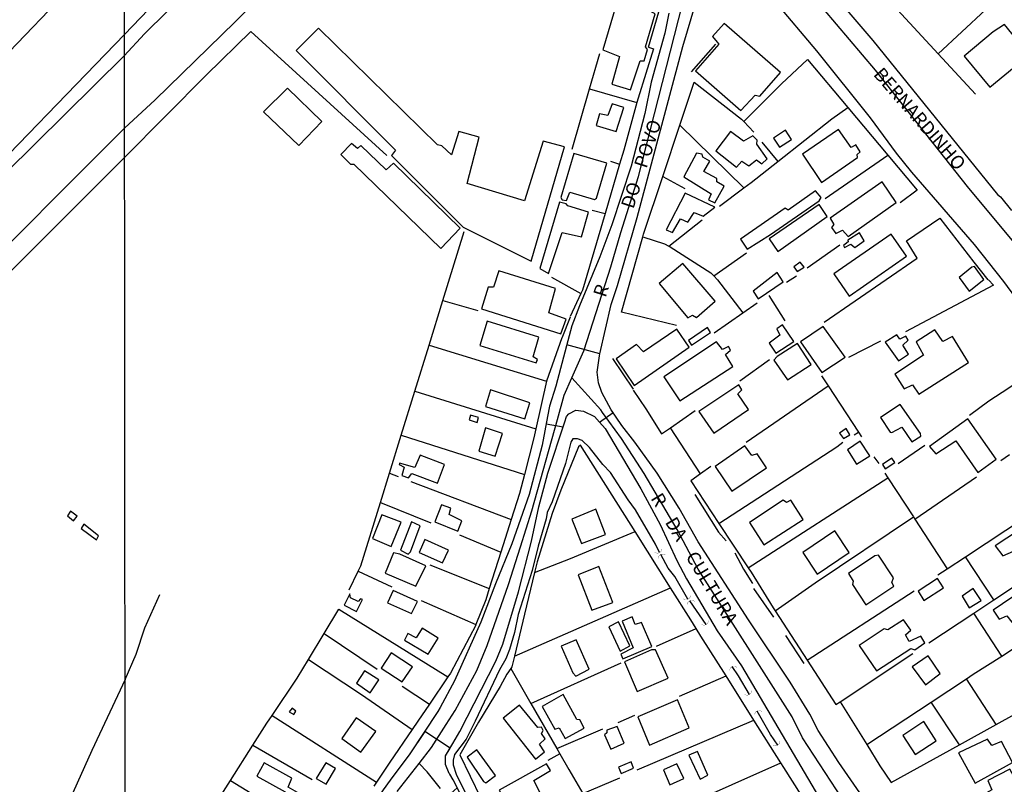
# Model space of a CAD drawing. Units: millimetres. Extents: x 187935 to 190351, y 1679832 to 1682605.
# Drawn here: x 188882 to 189066, y 1681799 to 1681942 of the extents above; entities that cross this region are included whole.
import ezdxf
from ezdxf.enums import TextEntityAlignment as Align

# ---------------------------------------------------------------- set-up
doc = ezdxf.new("R2010")
doc.units = ezdxf.units.MM
doc.header["$MEASUREMENT"] = 0
for name, color, linetype in [('V-BUEIRO', 50, 'Continuous'), ('V-CANTEIRO', 190, 'Continuous'), ('V-CRUZAMENTO', 1, 'Continuous'), ('V-EDIFICACAO', 31, 'Continuous'), ('V-EIXO_DE_LOGRADOURO', 3, 'Continuous'), ('V-LOTE', 1, 'Continuous'), ('V-NOME_DOS_LOGRADOUROS', 7, 'Continuous'), ('V-QUADRA', 50, 'Continuous'), ('V-TESTADA', 5, 'Continuous'), ('V-VALETA', 173, 'Continuous'), ('X-LIMITE_1000', 7, 'Continuous')]:
    doc.layers.add(name, color=color, linetype=linetype)

# ---------------------------------------------------------------- blocks, each defined once
blk = doc.blocks.new('305')
at = {"color": 0, "linetype": 'ByBlock', "lineweight": -2, "const_width": 0.05}
blk.add_lwpolyline([(0.73, 0.39, 0.60863), (-0.73, 0.38)], format="xyb", dxfattribs=at)

msp = doc.modelspace()

# ---------------------------------------------------------------- linework, layer by layer
at = {"layer": 'V-CANTEIRO'}
for points in [[(188910.53, 1681948.66), (188901.49, 1681939.18), (188870.91, 1681907.57), (188808.72, 1681845.96), (188806.45, 1681843.54), (188804.76, 1681840.98), (188806.73, 1681841.78), (188810.85, 1681846.18), (188812.19, 1681847.32), (188851.56, 1681885.96), (188901.47, 1681935.21), (188905.27, 1681939.29), (188921.99, 1681955.89)], [(188748, 1681803.62), (188786.85, 1681842.81), (188793.85, 1681850.17), (188797.99, 1681854.27), (188829.73, 1681885.71), (188848.49, 1681904.98), (188859.22, 1681915.15), (188868.37, 1681924.5), (188878.49, 1681934.39), (188891.84, 1681948.43)]]:
    msp.add_lwpolyline(points, dxfattribs=at)
at = {"layer": 'V-CRUZAMENTO'}
for points in [[(188989.79, 1681876.15), (188990.2, 1681879.2), (188990.29, 1681879.59), (188984.1, 1681881.26), (188984.06, 1681881.1), (188982.03, 1681873.56), (188980.86, 1681869.78), (188980.51, 1681867.88), (188980.26, 1681866.52), (188983.42, 1681865.94), (188983.72, 1681866.87), (188984.05, 1681867.86), (188984.46, 1681868.38), (188985.81, 1681869.05), (188987.23, 1681868.87), (188989.26, 1681867.87), (188990.18, 1681866.85), (188992.76, 1681868.6), (188992.39, 1681869.15), (188991.5, 1681870.76), (188990.62, 1681872.37), (188990.03, 1681874.17)], [(188961.47, 1681802.93), (188961.47, 1681804.52), (188962.3, 1681805.96), (188957.57, 1681809.09), (188954.8, 1681804.91), (188951.12, 1681799.99), (188949.79, 1681798.21), (188949.06, 1681797.07), (188952.9, 1681794.62), (188953.59, 1681795.49), (188953.84, 1681795.67), (188954.14, 1681795.88), (188955.54, 1681796.46), (188957.6, 1681796.48), (188958.74, 1681795.79), (188959.38, 1681795.41), (188959.71, 1681795.04), (188963.64, 1681798.56), (188962.9, 1681800.04), (188962.25, 1681801.08), (188962.16, 1681801.22)]]:
    msp.add_lwpolyline(points, close=True, dxfattribs=at)
at = {"layer": 'V-EDIFICACAO'}
for points in [[(189000.13, 1681943.28), (188999.65, 1681943.53), (189001.73, 1681950.7), (188995.61, 1681952.55), (188990.86, 1681936.31), (188993.95, 1681935.09), (188992.53, 1681929.9), (188996, 1681928.85), (188997.77, 1681934.28), (188998.55, 1681934.26), (188999.19, 1681936.38), (188998.79, 1681936.92), (189000.62, 1681943.03)], [(188960.78, 1681918.4), (188959.98, 1681918.62), (188937.72, 1681940.35), (188933.57, 1681936.24), (188952.12, 1681917.58), (188951.34, 1681916.63), (188964.75, 1681903.21), (188977.43, 1681896.91), (188983.7, 1681918.2), (188979.66, 1681919.31), (188976.23, 1681908.13), (188965.48, 1681911.41), (188967.73, 1681920.01), (188963.97, 1681921.09), (188962.56, 1681916.74), (188960.78, 1681918.4)], [(189012.18, 1681937.76), (189012.51, 1681937.37), (189008.16, 1681932.39), (189016.63, 1681925.01), (189019.3, 1681927.87), (189020.17, 1681927.71), (189024.01, 1681932.13), (189013.47, 1681941.27), (189011.28, 1681938.82)], [(189063.75, 1681939.68), (189058.31, 1681935.13), (189063.09, 1681929.39), (189070.44, 1681935.43), (189065.83, 1681941.05), (189063.75, 1681939.68)], [(188931.92, 1681929.2), (188927.44, 1681924.76), (188934.06, 1681918.49), (188938.36, 1681922.96), (188931.92, 1681929.2)], [(188992.56, 1681926.27), (188991.79, 1681924.05), (188990.21, 1681924.39), (188989.57, 1681922.21), (188993.34, 1681921.1), (188994.74, 1681925.56), (188992.56, 1681926.27)], [(189017.09, 1681919.26), (189014.66, 1681921.09), (189011.91, 1681917.49), (189015.81, 1681914.42), (189016.78, 1681915.53), (189018.09, 1681914.68), (189019.51, 1681915.78), (189020.55, 1681915.06), (189021.53, 1681915.97), (189019.6, 1681918.72), (189019.63, 1681919.46), (189018.83, 1681920.27), (189017.09, 1681919.26)], [(189022.69, 1681919.85), (189023.83, 1681918.17), (189026.05, 1681919.58), (189024.92, 1681921.31), (189022.69, 1681919.85)], [(189028.09, 1681916.86), (189031.69, 1681911.56), (189038.38, 1681916.24), (189038.32, 1681916.77), (189038.89, 1681917.28), (189038.05, 1681918.58), (189037.23, 1681918.11), (189034.85, 1681921.49), (189028.09, 1681916.86)], [(188951.77, 1681915.18), (188950.39, 1681913.95), (188945.67, 1681918.45), (188944.99, 1681917.92), (188943.88, 1681918.83), (188941.9, 1681916.78), (188943.72, 1681914.96), (188944.31, 1681914.99), (188960.55, 1681899.23), (188964.2, 1681903.01), (188951.77, 1681915.18)], [(188985.41, 1681916.96), (188982.99, 1681908.75), (188983.26, 1681908.35), (188984.02, 1681908.21), (188984.67, 1681909.75), (188989.3, 1681908.42), (188989.66, 1681908.63), (188991.56, 1681915.19), (188985.41, 1681916.96)], [(189008.29, 1681917.04), (189005.94, 1681912.62), (189011.08, 1681909.47), (189010.55, 1681908.35), (189011.75, 1681907.75), (189013.46, 1681910.89), (189012.11, 1681911.72), (189012.09, 1681912.29), (189009.72, 1681913.6), (189010.82, 1681915.56), (189009.53, 1681916.27), (189009.39, 1681916.83), (189008.29, 1681917.04)], [(189033.27, 1681904.88), (189033.99, 1681903.74), (189033.56, 1681903.18), (189034.35, 1681902.06), (189035.57, 1681902.66), (189036.65, 1681901.49), (189045.59, 1681907.85), (189043.01, 1681911.68), (189033.27, 1681904.88)], [(189006.22, 1681909.55), (189002.63, 1681902.73), (189003.82, 1681902.22), (189005.34, 1681904.78), (189006.72, 1681904.13), (189007.86, 1681905.99), (189009.57, 1681905.27), (189011.74, 1681906.99), (189006.22, 1681909.55)], [(189016.52, 1681900.97), (189017.77, 1681899.13), (189022.17, 1681901.84), (189031.22, 1681908.16), (189031.58, 1681908.75), (189030.55, 1681910), (189025.44, 1681906.42), (189024.89, 1681906.76), (189016.52, 1681900.97)], [(188984.3, 1681907.18), (188983.97, 1681907.58), (188982.74, 1681907.87), (188979.05, 1681895.48), (188980.71, 1681894.56), (188983.22, 1681902.24), (188986.86, 1681901.44), (188988.13, 1681906.02), (188984.3, 1681907.18)], [(189021.89, 1681901.03), (189023.49, 1681898.69), (189032.75, 1681905.24), (189031.22, 1681907.49), (189021.89, 1681901.03)], [(189033.97, 1681894.52), (189036.83, 1681890.33), (189047.53, 1681897.83), (189044.69, 1681901.95), (189033.97, 1681894.52)], [(189036.6, 1681900.83), (189036.63, 1681900.47), (189035.78, 1681899.83), (189035.97, 1681899.46), (189037.13, 1681900.05), (189037.87, 1681899.46), (189039.62, 1681900.66), (189038.73, 1681902.18), (189036.6, 1681900.83)], [(189005.75, 1681896.46), (189001.33, 1681892.68), (189006.68, 1681886.33), (189007.55, 1681886.81), (189008.33, 1681886.39), (189011.78, 1681889.44), (189005.75, 1681896.46)], [(189027.69, 1681896.68), (189026.5, 1681895.85), (189027.11, 1681894.94), (189028.4, 1681895.77), (189027.69, 1681896.68)], [(188971.39, 1681895.06), (188970.4, 1681892.02), (188969.39, 1681892.05), (188968.18, 1681887.98), (188982.98, 1681883.31), (188984, 1681886.06), (188980.74, 1681887.22), (188982, 1681891.78), (188971.39, 1681895.06)], [(189018.91, 1681891.28), (189019.84, 1681889.86), (189024.52, 1681893.04), (189023.38, 1681894.77), (189018.91, 1681891.28)], [(189059.74, 1681895.79), (189057.36, 1681893.82), (189059.24, 1681891.26), (189061.96, 1681893.43), (189060.24, 1681895.89), (189059.74, 1681895.79)], [(188969.24, 1681885.68), (188967.89, 1681881.13), (188978.38, 1681877.92), (188978.6, 1681878.55), (188977.84, 1681879.02), (188978.85, 1681882.69), (188969.24, 1681885.68)], [(189024.38, 1681884.98), (189023.32, 1681884.24), (189023.88, 1681883.06), (189021.86, 1681881.55), (189023.11, 1681879.69), (189026.49, 1681881.91), (189024.38, 1681884.98)], [(188998.45, 1681879.97), (188997.1, 1681881.33), (188993.29, 1681878.62), (188996.66, 1681873.68), (189006.95, 1681880.83), (189004.64, 1681884.19), (188998.45, 1681879.97)], [(189006.83, 1681882.09), (189007.4, 1681881.22), (189010.95, 1681883.57), (189010.4, 1681884.48), (189006.83, 1681882.09)], [(189031.98, 1681884.7), (189027.74, 1681881.81), (189031.72, 1681876.1), (189036.09, 1681878.96), (189031.98, 1681884.7)], [(189043.57, 1681881.75), (189046.07, 1681878.26), (189047.94, 1681879.5), (189046.84, 1681881.22), (189047.82, 1681882.16), (189047.4, 1681882.85), (189046.3, 1681882.33), (189045.74, 1681883.11), (189043.57, 1681881.75)], [(189049.32, 1681881.81), (189050.71, 1681879.31), (189045.35, 1681875.77), (189047.09, 1681873.02), (189048.63, 1681873.8), (189049.81, 1681872.06), (189059.1, 1681877.98), (189056.1, 1681882.8), (189054.35, 1681881.9), (189052.81, 1681884.03), (189049.32, 1681881.81)], [(189002.25, 1681875.31), (189005.22, 1681870.79), (189015.08, 1681877.22), (189013.76, 1681879.48), (189014.67, 1681880.28), (189014.31, 1681880.92), (189013.15, 1681880.39), (189012.05, 1681881.81), (189002.25, 1681875.31)], [(189023.36, 1681879.11), (189022.78, 1681878.38), (189025.29, 1681874.7), (189029.73, 1681877.58), (189027.21, 1681881.49), (189023.36, 1681879.11)], [(188969.88, 1681872.85), (188968.9, 1681869.75), (188976.25, 1681867.42), (188977.2, 1681870.46), (188969.88, 1681872.85)], [(189008.77, 1681868.84), (189011.54, 1681864.78), (189018.04, 1681869.17), (189016.04, 1681872.11), (189016.8, 1681872.84), (189016.22, 1681873.8), (189008.77, 1681868.84)], [(189042.71, 1681867.69), (189044.46, 1681864.97), (189044.82, 1681864.88), (189046.64, 1681865.91), (189048.52, 1681863.16), (189050.23, 1681864.18), (189050.17, 1681864.71), (189046.36, 1681870.11), (189042.71, 1681867.69)], [(188966.12, 1681868.11), (188965.9, 1681867.23), (188967.34, 1681866.73), (188967.63, 1681867.69), (188966.12, 1681868.11)], [(189058.98, 1681867.44), (189051.83, 1681862.31), (189052.99, 1681860.91), (189056.75, 1681863.34), (189060.87, 1681857.41), (189064.28, 1681859.91), (189058.98, 1681867.44)], [(188968.91, 1681865.78), (188967.65, 1681861.41), (188970.72, 1681860.47), (188972.08, 1681864.72), (188968.91, 1681865.78)], [(189035.05, 1681864.76), (189035.75, 1681863.77), (189036.98, 1681864.44), (189036.27, 1681865.66), (189035.05, 1681864.76)], [(189038.87, 1681863.25), (189036.54, 1681861.68), (189038.21, 1681858.97), (189040.7, 1681860.56), (189038.87, 1681863.25)], [(189011.79, 1681858.57), (189014.94, 1681853.91), (189021.41, 1681858.3), (189019.62, 1681860.92), (189018.65, 1681860.59), (189017.37, 1681862.39), (189011.79, 1681858.57)], [(188956.71, 1681860.64), (188955.74, 1681858.33), (188952.87, 1681859.17), (188952.82, 1681858.9), (188953.74, 1681858.42), (188953.31, 1681856.88), (188954.54, 1681856.42), (188955.14, 1681857.21), (188959.96, 1681855.44), (188961.28, 1681858.95), (188956.71, 1681860.64)], [(189043.06, 1681858.89), (189043.58, 1681858.08), (189045.34, 1681859.29), (189044.8, 1681860.13), (189043.06, 1681858.89)], [(189018.21, 1681848.09), (189020.91, 1681843.9), (189028.21, 1681848.67), (189025.92, 1681852.25), (189025.15, 1681851.85), (189024.51, 1681852.25), (189018.21, 1681848.09)], [(188891.44, 1681850.19), (188890.84, 1681849.31), (188892.01, 1681848.38), (188892.65, 1681849.28), (188891.44, 1681850.19)], [(188962.14, 1681849.57), (188962.42, 1681850.76), (188960.72, 1681851.39), (188959.44, 1681848.24), (188963.75, 1681846.48), (188964.52, 1681848.41), (188962.14, 1681849.57)], [(188985.03, 1681848.71), (188986.87, 1681844.16), (188991.34, 1681845.88), (188989.5, 1681850.6), (188985.03, 1681848.71)], [(188949.59, 1681849.52), (188947.84, 1681845.08), (188951.32, 1681843.62), (188953.17, 1681848.15), (188949.59, 1681849.52)], [(188953.02, 1681842.95), (188954.5, 1681842.21), (188954.89, 1681842.61), (188956.73, 1681847.49), (188955.08, 1681848.22), (188953.02, 1681842.95)], [(188893.9, 1681847.76), (188893.39, 1681846.94), (188896.27, 1681844.86), (188896.66, 1681845.63), (188893.9, 1681847.76)], [(189028.15, 1681842.51), (189030.86, 1681838.44), (189036.85, 1681842.47), (189034.17, 1681846.51), (189028.15, 1681842.51)], [(189064.1, 1681843.74), (189065.5, 1681841.87), (189067.52, 1681842.72), (189069.62, 1681839.64), (189073.81, 1681842.53), (189070.43, 1681847.91), (189064.1, 1681843.74)], [(188957.57, 1681844.91), (188956.52, 1681842.48), (188960.92, 1681840.57), (188961.98, 1681842.93), (188957.57, 1681844.91)], [(188952.93, 1681842.19), (188951.72, 1681842.4), (188950.19, 1681838.64), (188955.93, 1681836.18), (188957.78, 1681840.02), (188952.93, 1681842.19)], [(189041.63, 1681841.89), (189036.73, 1681838.59), (189037.55, 1681837.15), (189037.43, 1681836.53), (189039.95, 1681832.75), (189045.15, 1681836.19), (189044.81, 1681836.86), (189045.08, 1681837.73), (189042.32, 1681841.99), (189041.63, 1681841.89)], [(188990.06, 1681839.89), (188986.23, 1681838.35), (188988.76, 1681831.73), (188992.71, 1681833.17), (188990.06, 1681839.89)], [(189049.7, 1681835.27), (189050.75, 1681833.54), (189054.43, 1681835.9), (189053.3, 1681837.63), (189049.7, 1681835.27)], [(188951.7, 1681835.38), (188950.64, 1681833.08), (188955.13, 1681831.1), (188956.22, 1681833.34), (188951.7, 1681835.38)], [(189059.97, 1681835.76), (189057.93, 1681834.35), (189059.24, 1681832.14), (189061.45, 1681833.55), (189059.97, 1681835.76)], [(189063.75, 1681831.74), (189064.86, 1681830.05), (189066.27, 1681830.64), (189067.89, 1681828.62), (189070.54, 1681830.4), (189069.37, 1681832.29), (189070.6, 1681833.25), (189069.14, 1681835.41), (189063.75, 1681831.74)], [(188943.74, 1681834.02), (188943.58, 1681834.76), (188942.5, 1681832.67), (188944.85, 1681831.48), (188945.95, 1681833.71), (188945.56, 1681833.85), (188945.11, 1681833.32), (188943.74, 1681834.02)], [(188994.47, 1681829.68), (188996.52, 1681824.72), (188994.18, 1681823.52), (188994.57, 1681822.61), (188999.99, 1681824.96), (188998.08, 1681829.4), (188996.89, 1681829.06), (188996.3, 1681830.48), (188994.47, 1681829.68)], [(189046.98, 1681829.94), (189044.06, 1681828.04), (189043.35, 1681828.23), (189038.71, 1681825.14), (189041.91, 1681820.39), (189048.37, 1681824.54), (189049.08, 1681824.33), (189050.96, 1681825.61), (189050.19, 1681826.89), (189048.05, 1681825.88), (189047.32, 1681827.1), (189048.36, 1681828.02), (189046.98, 1681829.94)], [(188957.12, 1681828.35), (188955.99, 1681826.57), (188954.4, 1681827.34), (188953.79, 1681826.12), (188958.23, 1681823.5), (188960.1, 1681826.5), (188957.12, 1681828.35)], [(188993.78, 1681829.53), (188991.95, 1681828.6), (188994.05, 1681824.1), (188995.89, 1681825.06), (188993.78, 1681829.53)], [(188983.02, 1681825.03), (188985.25, 1681820), (188985.78, 1681819.4), (188988.29, 1681820.68), (188985.84, 1681826.16), (188983.02, 1681825.03)], [(188994.88, 1681822.05), (188997.24, 1681816.51), (189003, 1681819), (189000.68, 1681824.34), (188999.94, 1681824.32), (188994.88, 1681822.05)], [(188951.32, 1681823.78), (188949.46, 1681820.92), (188953.38, 1681818.35), (188955.27, 1681821.17), (188951.32, 1681823.78)], [(189048.62, 1681821.16), (189051.06, 1681817.78), (189053.85, 1681819.89), (189051.57, 1681823.2), (189048.62, 1681821.16)], [(188946.35, 1681820.41), (188944.86, 1681818.11), (188947.39, 1681816.32), (188949.01, 1681818.69), (188946.35, 1681820.41)], [(188979.5, 1681813.71), (188981.86, 1681809.52), (188982.7, 1681809.73), (188983.8, 1681807.76), (188987.34, 1681809.72), (188986.54, 1681811.23), (188985.95, 1681811.33), (188983.42, 1681815.97), (188979.5, 1681813.71)], [(188932.81, 1681813.43), (188932.27, 1681812.76), (188933.11, 1681812.22), (188933.5, 1681812.87), (188932.81, 1681813.43)], [(188975.27, 1681814.02), (188972.22, 1681811.55), (188978.27, 1681803.92), (188979.96, 1681805.26), (188979.02, 1681806.73), (188980.09, 1681807.69), (188979.37, 1681808.7), (188979.68, 1681809.25), (188979.36, 1681809.89), (188978.7, 1681809.8), (188975.27, 1681814.02)], [(188997.36, 1681811.82), (188999.56, 1681806.53), (189006.98, 1681809.74), (189004.77, 1681814.99), (188997.36, 1681811.82)], [(188944.76, 1681811.63), (188942.12, 1681807.75), (188945.64, 1681805.19), (188948.41, 1681809.08), (188944.76, 1681811.63)], [(188993.51, 1681810), (188991.58, 1681809.32), (188991.6, 1681808.83), (188991.16, 1681808.45), (188992.3, 1681805.77), (188994.84, 1681806.91), (188993.51, 1681810)], [(189050.78, 1681810.92), (189046.84, 1681808.32), (189049.13, 1681804.78), (189053.09, 1681807.32), (189050.78, 1681810.92)], [(189057.26, 1681805.09), (189060.36, 1681799.44), (189067.36, 1681803.3), (189065.29, 1681807.22), (189063.46, 1681806.43), (189062.68, 1681807.66), (189057.26, 1681805.09)], [(188967.29, 1681805.63), (188965.51, 1681804.26), (188968.56, 1681799.74), (188968.99, 1681799.51), (188970.78, 1681800.86), (188967.29, 1681805.63)], [(189006.92, 1681804.64), (189008.99, 1681800.2), (189010.41, 1681800.93), (189008.5, 1681805.31), (189006.92, 1681804.64)], [(188927.6, 1681803.21), (188926.23, 1681800.72), (188931.51, 1681797.78), (188930.3, 1681795.37), (188934.51, 1681792.93), (188936.42, 1681796.17), (188932.08, 1681798.65), (188932.77, 1681800.37), (188927.6, 1681803.21)], [(188937.32, 1681800.28), (188939.17, 1681799.22), (188940.9, 1681802.16), (188939.08, 1681803.25), (188937.32, 1681800.28)], [(188971.49, 1681798.13), (188973.94, 1681793.56), (188979.61, 1681796.61), (188977.94, 1681799.93), (188981.08, 1681801.77), (188980.3, 1681803.05), (188971.49, 1681798.13)], [(188993.73, 1681802.42), (188994.27, 1681801.26), (188996.58, 1681802.22), (188996.11, 1681803.42), (188993.73, 1681802.42)], [(189004.65, 1681803.02), (189002.17, 1681801.93), (189003.31, 1681799.12), (189005.93, 1681800.28), (189004.65, 1681803.02)], [(189062.73, 1681799.93), (189063.48, 1681798.2), (189060.76, 1681796.63), (189062.92, 1681792.67), (189069.87, 1681796.42), (189066.82, 1681802.01), (189062.73, 1681799.93)]]:
    msp.add_lwpolyline(points, close=True, dxfattribs=at)
at = {"layer": 'V-EIXO_DE_LOGRADOURO'}
for points in [[(189202.18, 1681657.04), (189192.96, 1681675.72), (189173.07, 1681718.24), (189159.67, 1681746.48), (189152.81, 1681760.53), (189146.41, 1681775.04), (189133.01, 1681803.9), (189125.92, 1681817.8), (189117.92, 1681831.01), (189109.77, 1681844.07), (189101.77, 1681855.83), (189067.86, 1681900.08), (189058.95, 1681910.85), (189041.73, 1681932.55), (189032.05, 1681943.99), (189019.58, 1681957.32), (189013.44, 1681963.38), (188985.71, 1681993.02), (188977.8, 1682002)], [(188987.36, 1681880.3), (188992.35, 1681895.84), (188994.16, 1681902.21), (188997.46, 1681912.7), (189005.68, 1681944.85), (189008.81, 1681954.41)], [(188985.06, 1681875.08), (188987.3, 1681880.13), (188987.36, 1681880.3)], [(188982.35, 1681867.3), (188983.62, 1681871.84), (188985.06, 1681875.08)], [(188990.79, 1681868.65), (188990.43, 1681869.15), (188985.06, 1681875.08)], [(189050.79, 1681773.09), (189046.53, 1681780.17), (189036.57, 1681794.97), (189028.1, 1681807.9), (189026.21, 1681811.8), (189008.65, 1681839.35), (189004.71, 1681846.77), (188998.56, 1681857.21), (188994.31, 1681863.8), (188990.79, 1681868.65)], [(188961.58, 1681810.36), (188963.26, 1681812.99), (188967.29, 1681820.43), (188969.24, 1681825.11), (188973.2, 1681836.53), (188975.45, 1681843.52), (188977.59, 1681850.28), (188982.35, 1681867.3)], [(188956.53, 1681803.1), (188958.83, 1681806.06), (188961.58, 1681810.36)], [(188952.45, 1681797.87), (188956.53, 1681803.1)], [(188960.51, 1681798.46), (188958.04, 1681801.55), (188956.53, 1681803.1)]]:
    msp.add_lwpolyline(points, dxfattribs=at)
at = {"layer": 'V-LOTE'}
for points in [[(189053.48, 1681935.56), (189029.88, 1681961.14)], [(189053.48, 1681935.56), (189066.73, 1681947.99), (189073.78, 1681954.36), (189078.36, 1681958.8)], [(188901.53, 1681916.26), (188916.83, 1681931.67), (188925.12, 1681939.76)], [(188925.12, 1681939.76), (188950.48, 1681916.63)], [(189000.27, 1681936.51), (188997.4, 1681927.31)], [(188999.38, 1681936.83), (189000.27, 1681936.51)], [(188988.37, 1681929.05), (188990.28, 1681935.62)], [(189017.16, 1681922.94), (189024.22, 1681929.98), (189029.06, 1681934.54)], [(189029.06, 1681934.54), (189036.58, 1681925.58)], [(189060.42, 1681928.04), (189053.48, 1681935.56)], [(188985.09, 1681917.81), (188988.37, 1681929.05)], [(188988.37, 1681929.05), (188997.18, 1681926.52)], [(189005.22, 1681922.25), (189007.91, 1681930.3)], [(189007.91, 1681930.3), (189016.73, 1681923.39), (189017.16, 1681922.94)], [(188997.4, 1681927.31), (188997.18, 1681926.52)], [(188997.18, 1681926.52), (188994.73, 1681917.63)], [(189023.49, 1681915.49), (189033.58, 1681923.43), (189036.58, 1681925.58)], [(189036.58, 1681925.58), (189044.08, 1681916.64)], [(189002.02, 1681912.68), (189005.22, 1681922.25)], [(189005.22, 1681922.25), (189017.14, 1681910.54)], [(189017.16, 1681922.94), (189019.01, 1681920.99)], [(189020.54, 1681919.11), (189023.49, 1681915.49)], [(188901.53, 1681916.26), (188861.05, 1681875.84), (188840.9, 1681856.01), (188830.77, 1681846.64)], [(188994.73, 1681917.63), (188993.96, 1681915.01)], [(189032.32, 1681908.6), (189044.08, 1681916.64)], [(189044.08, 1681916.64), (189049.55, 1681910.12)], [(188993.96, 1681915.01), (188991.24, 1681905.75)], [(188992.27, 1681915.55), (188993.96, 1681915.01)], [(189017.14, 1681910.54), (189018.52, 1681911.58), (189023.49, 1681915.49)], [(188998.41, 1681901.89), (189002.02, 1681912.68)], [(189002.02, 1681912.68), (189006.13, 1681910.43)], [(189012.61, 1681907.15), (189017.14, 1681910.54)], [(189049.55, 1681910.12), (189046.34, 1681907.8)], [(188991.24, 1681905.75), (188987.03, 1681891.45)], [(188988.85, 1681906.41), (188991.24, 1681905.75)], [(189003.14, 1681899.71), (189009.37, 1681904.61)], [(189032.19, 1681885.49), (189049.54, 1681897.42), (189047.54, 1681900.67), (189053.75, 1681904.93)], [(189053.75, 1681904.93), (189060.11, 1681896.69)], [(188960.96, 1681889.52), (188964.94, 1681902.39)], [(188994.31, 1681887.35), (188998.28, 1681901.44)], [(188998.28, 1681901.44), (188998.41, 1681901.89)], [(188998.28, 1681901.44), (189002.32, 1681900.09), (189003.14, 1681899.71)], [(189003.14, 1681899.71), (189003.42, 1681899.58), (189011.02, 1681894.73), (189011.53, 1681894.17)], [(189028.96, 1681895.66), (189035.08, 1681899.92)], [(189011.53, 1681894.17), (189017.64, 1681898.43)], [(189011.53, 1681894.17), (189012.22, 1681893.41), (189016.98, 1681887.24)], [(189025.14, 1681892.95), (189026.97, 1681894.17)], [(188981.25, 1681893.88), (188986.75, 1681890.84)], [(189063.76, 1681892.37), (189047.32, 1681883.69)], [(189062.87, 1681893.39), (189063.76, 1681892.37)], [(188986.75, 1681890.84), (188984.75, 1681886.53)], [(188987.03, 1681891.45), (188986.75, 1681890.84)], [(189021.82, 1681890.48), (189024.81, 1681885.72)], [(188958.37, 1681881.17), (188960.96, 1681889.52)], [(188960.96, 1681889.52), (188967.47, 1681887.64)], [(189016.98, 1681887.24), (189019.68, 1681889.11)], [(189004.6, 1681884.87), (188994.31, 1681887.35)], [(189011.62, 1681883.51), (189016.98, 1681887.24)], [(188983.19, 1681882.55), (188980.29, 1681874.48)], [(189036.79, 1681878.97), (189042.76, 1681882.01)], [(188955.72, 1681872.59), (188958.37, 1681881.17)], [(188958.37, 1681881.17), (188980.29, 1681874.48)], [(189016.4, 1681874.54), (189021.95, 1681878.5)], [(189059.27, 1681868.15), (189062.92, 1681870.82), (189066.67, 1681873.23), (189072.32, 1681877.21)], [(188980.29, 1681874.48), (188978.33, 1681865.58)], [(189031.68, 1681875.45), (189032.89, 1681873.59)], [(188953.18, 1681864.4), (188955.72, 1681872.59)], [(188955.72, 1681872.59), (188978.33, 1681865.58)], [(188996.47, 1681872.79), (188998.85, 1681869.34), (189001.79, 1681864.62)], [(189017.6, 1681863.1), (189032.89, 1681873.59)], [(189032.89, 1681873.59), (189038.55, 1681864.93)], [(189003.45, 1681865.77), (189008.09, 1681868.99)], [(188978.33, 1681865.58), (188977.96, 1681863.91)], [(189001.79, 1681864.62), (189003.45, 1681865.77)], [(189003.45, 1681865.77), (189003.45, 1681865.78)], [(189009.07, 1681857.15), (189003.45, 1681865.77)], [(189037.77, 1681864.43), (189038.55, 1681864.93)], [(189038.55, 1681864.93), (189039.11, 1681864.07)], [(188950.98, 1681857.29), (188953.18, 1681864.4)], [(188953.18, 1681864.4), (188976.2, 1681857.08)], [(188977.96, 1681863.91), (188976.2, 1681857.08)], [(189012.51, 1681847.93), (189034.51, 1681862.23), (189035.62, 1681863.08)], [(188986.68, 1681862.51), (188986.26, 1681862.19), (188982.98, 1681854.13), (188981.39, 1681849.76), (188978.55, 1681840.77)], [(188996.85, 1681846.39), (188986.68, 1681862.51)], [(189045.95, 1681859.09), (189050.93, 1681862.5)], [(189041.46, 1681860.34), (189042.34, 1681859.12)], [(189058.56, 1681841.71), (189085.21, 1681859.29)], [(189065.15, 1681859.68), (189066.76, 1681860.78)], [(188949.3, 1681851.85), (188950.98, 1681857.29)], [(188950.98, 1681857.29), (188952.64, 1681856.68)], [(189011, 1681858.53), (189009.07, 1681857.15)], [(189043.5, 1681857.32), (189044.08, 1681856.43)], [(188954.95, 1681855.77), (188973.72, 1681848.64)], [(188976.2, 1681857.08), (188975.27, 1681853.5)], [(189009.07, 1681857.15), (189007.29, 1681855.88)], [(189007.29, 1681855.88), (189012.51, 1681847.93)], [(189017.96, 1681839.63), (189044.08, 1681856.43)], [(189044.08, 1681856.43), (189048.82, 1681849.13)], [(189049.1, 1681848.69), (189060.6, 1681856.61)], [(188945.15, 1681839.01), (188945.62, 1681839.98), (188949.3, 1681851.85)], [(188949.3, 1681851.85), (188958.71, 1681848.03)], [(188975.27, 1681853.5), (188973.72, 1681848.64)], [(188973.72, 1681848.64), (188972.6, 1681845.09)], [(189023, 1681831.61), (189030.48, 1681836.82), (189048.82, 1681849.13)], [(189048.82, 1681849.13), (189049.1, 1681848.69)], [(189049.1, 1681848.69), (189055.11, 1681839.44)], [(188978.07, 1681838.77), (188984.78, 1681841.36), (188996.85, 1681846.39)], [(189003.47, 1681835.9), (188996.85, 1681846.39)], [(189012.51, 1681847.93), (189017.96, 1681839.63)], [(189063.83, 1681833.64), (189084.47, 1681847.3)], [(188964.06, 1681845.79), (188971.8, 1681842.58)], [(188972.6, 1681845.09), (188971.8, 1681842.58)], [(188971.8, 1681842.58), (188969.63, 1681835.76)], [(188978.55, 1681840.77), (188978.07, 1681838.77)], [(189055.11, 1681839.44), (189058.56, 1681841.71)], [(189063.83, 1681833.64), (189058.56, 1681841.71)], [(188943.48, 1681835.53), (188945.15, 1681839.01)], [(188945.15, 1681839.01), (188951.45, 1681836.11)], [(188958.53, 1681840.17), (188969.63, 1681835.76)], [(189017.96, 1681839.63), (189018.51, 1681838.8)], [(189053.4, 1681838.31), (189055.11, 1681839.44)], [(188978.07, 1681838.77), (188976.21, 1681830.96)], [(189018.51, 1681838.8), (189022.65, 1681832.15)], [(188969.63, 1681835.76), (188968.96, 1681833.66)], [(188974.34, 1681823.15), (189003.47, 1681835.9)], [(189007.25, 1681829.91), (189003.47, 1681835.9)], [(189029.01, 1681822.36), (189048.96, 1681835.33)], [(188956.91, 1681833.52), (188967.14, 1681829.03)], [(188968.96, 1681833.66), (188967.14, 1681829.03)], [(189060.1, 1681831.17), (189063.83, 1681833.64)], [(188938.77, 1681827.34), (188941.53, 1681831.93)], [(188941.53, 1681831.93), (188961.87, 1681819.25)], [(189022.65, 1681832.15), (189023, 1681831.61)], [(189023, 1681831.61), (189029.01, 1681822.36)], [(188976.21, 1681830.96), (188974.34, 1681823.15)], [(189008.27, 1681828.3), (189007.25, 1681829.91)], [(189051.69, 1681825.61), (189060.1, 1681831.17)], [(189065.32, 1681823.14), (189060.1, 1681831.17)], [(189065.32, 1681823.14), (189066.57, 1681823.94), (189076.69, 1681830.8)], [(188967.11, 1681828.95), (188962.36, 1681819.98)], [(188967.14, 1681829.03), (188967.11, 1681828.95)], [(189000.84, 1681825), (189008.27, 1681828.3)], [(189009.16, 1681826.89), (189008.27, 1681828.3)], [(188935.87, 1681822.51), (188938.77, 1681827.34)], [(188938.77, 1681827.34), (188948.66, 1681820.73)], [(189013.85, 1681819.45), (189009.16, 1681826.89)], [(188929.06, 1681812.07), (188933.76, 1681819), (188935.87, 1681822.51)], [(188935.87, 1681822.51), (188945.77, 1681815.95), (188955.22, 1681809.44)], [(188974.34, 1681823.15), (188973.86, 1681821.15)], [(189029.01, 1681822.36), (189034.37, 1681814.11)], [(189035.15, 1681814.63), (189048.74, 1681823.62)], [(189058.72, 1681818.92), (189059.99, 1681819.76), (189065.32, 1681823.14)], [(188973.64, 1681820.84), (188972.88, 1681819.78)], [(188973.86, 1681821.15), (188973.64, 1681820.84)], [(188973.64, 1681820.84), (188977.4, 1681814.3)], [(188977.4, 1681814.3), (188994.24, 1681821.92)], [(188961.87, 1681819.25), (188958.44, 1681814.19)], [(188962.36, 1681819.98), (188961.87, 1681819.25)], [(188972.88, 1681819.78), (188971.68, 1681817.48), (188967.63, 1681810.84), (188964.14, 1681804.69)], [(189005.12, 1681815.67), (189013.85, 1681819.45)], [(189019.05, 1681811.21), (189013.85, 1681819.45)], [(189052.14, 1681814.57), (189058.72, 1681818.92)], [(189064.28, 1681810.39), (189058.72, 1681818.92)], [(188953.38, 1681817.52), (188958.44, 1681814.19)], [(188958.44, 1681814.19), (188956.3, 1681811.03)], [(188977.4, 1681814.3), (188982.21, 1681805.9)], [(189034.37, 1681814.11), (189035.15, 1681814.63)], [(189035.15, 1681814.63), (189040.12, 1681806.63)], [(189040.12, 1681806.63), (189052.14, 1681814.57)], [(189057.44, 1681806.6), (189052.14, 1681814.57)], [(189064.28, 1681810.39), (189071.79, 1681814.55)], [(188925.47, 1681806.51), (188928.08, 1681810.62), (188929.06, 1681812.07)], [(188929.06, 1681812.07), (188948.57, 1681799.62)], [(188993.67, 1681810.75), (188996.83, 1681812.12)], [(188956.3, 1681811.03), (188955.22, 1681809.44)], [(188982.21, 1681805.9), (188990.83, 1681809.54)], [(188997.23, 1681801.91), (189019.05, 1681811.21)], [(189024.09, 1681803.23), (189019.05, 1681811.21)], [(189057.44, 1681806.6), (189064.28, 1681810.39)], [(188955.22, 1681809.44), (188951.08, 1681803.32)], [(188921.29, 1681799.9), (188925.47, 1681806.51)], [(188925.47, 1681806.51), (188936.56, 1681800.09)], [(188982.21, 1681805.9), (188982.79, 1681804.89)], [(189040.12, 1681806.63), (189042.58, 1681802.66)], [(189044.7, 1681799.55), (189057.44, 1681806.6)], [(188964.14, 1681804.69), (188967.98, 1681796.76)], [(188982.79, 1681804.89), (188980.58, 1681803.65)], [(188982.79, 1681804.89), (188984.48, 1681801.95), (188987.08, 1681797.5)], [(188951.08, 1681803.32), (188948.57, 1681799.62)], [(189005.9, 1681795.14), (189024.09, 1681803.23)], [(189024.64, 1681802.35), (189024.09, 1681803.23)], [(189029.47, 1681794.71), (189024.64, 1681802.35)], [(189042.58, 1681802.66), (189044.7, 1681799.55)], [(188987.08, 1681797.5), (188994.02, 1681800.43)], [(188916.95, 1681793.06), (188921.29, 1681799.9)], [(188921.29, 1681799.9), (188925.14, 1681797.59), (188926.58, 1681796.94), (188929.61, 1681795.03)], [(188948.57, 1681799.62), (188948.05, 1681798.85)]]:
    msp.add_lwpolyline(points, dxfattribs=at)
at = {"layer": 'V-QUADRA'}
for points in [[(189047.89, 1681784.51), (189034.88, 1681803.28), (189031.07, 1681809.29), (189029.47, 1681812.28), (189025.81, 1681818.26), (189018.01, 1681829.89), (189008.62, 1681844.47), (189005.11, 1681850.79), (189000.95, 1681857.3), (188996.8, 1681863.11), (188994.37, 1681866.22), (188992.39, 1681869.15), (188991.5, 1681870.76), (188990.62, 1681872.37), (188990.03, 1681874.17), (188989.79, 1681876.15), (188990.2, 1681879.2), (188990.29, 1681879.59), (188992.37, 1681888.79), (188993.56, 1681892.36), (188997.23, 1681905.06), (189005.75, 1681936.93), (189010.64, 1681953.35)], [(188823.41, 1681662.07), (188818.88, 1681734.3), (188818.58, 1681746.07), (188818.2, 1681752.37), (188817.75, 1681766.24), (188817, 1681779.52), (188815.96, 1681792.26), (188815.11, 1681800.5), (188814.39, 1681805.66), (188813.98, 1681811.94), (188813.83, 1681822.01), (188814.31, 1681826.65), (188814.74, 1681829.12), (188815.71, 1681832.54), (188816.89, 1681835.45), (188817.88, 1681837.38), (188819.77, 1681840.31), (188828.87, 1681849.55), (188870.25, 1681890.49), (188901.52, 1681921.74), (188907.22, 1681927.02), (188922.19, 1681941.55), (188929.42, 1681948.9)], [(189034.14, 1681946.42), (189041.26, 1681938.05), (189064.53, 1681909.3), (189065.06, 1681908.92), (189067.12, 1681906.36)], [(189022.95, 1681945.33), (189030.72, 1681936.17), (189040.74, 1681923.62), (189045.63, 1681917.02), (189048.44, 1681913.49), (189060.16, 1681900.01), (189065.67, 1681893.09), (189071.02, 1681885.79)], [(189003.15, 1681943.15), (189002.39, 1681939.42), (188999.86, 1681930.29), (188998.68, 1681924.44), (188996.14, 1681914.61), (188992.49, 1681903.66), (188990.25, 1681897.66), (188986.45, 1681888.55), (188985.06, 1681884.8), (188984.06, 1681881.1), (188982.03, 1681873.56), (188980.86, 1681869.78), (188980.51, 1681867.88), (188979.53, 1681862.52), (188977.09, 1681853.31), (188973.86, 1681844.08), (188970.78, 1681836.63), (188968.04, 1681829.49), (188963.15, 1681818.53), (188960.45, 1681813.57), (188960.04, 1681812.82), (188954.8, 1681804.91), (188951.12, 1681799.99), (188949.79, 1681798.21)], [(188965.34, 1681795.15), (188962.9, 1681800.04), (188962.25, 1681801.08), (188962.16, 1681801.22), (188961.47, 1681802.93), (188961.47, 1681804.52), (188962.82, 1681806.86), (188964.11, 1681809.08), (188970.86, 1681822.23), (188972.14, 1681825.4), (188975.1, 1681835.14), (188977.49, 1681844.63), (188978.85, 1681851.01), (188980.57, 1681857.29), (188983.72, 1681866.87), (188984.05, 1681867.86), (188984.46, 1681868.38), (188985.81, 1681869.05), (188987.23, 1681868.87), (188989.26, 1681867.87), (188990.18, 1681866.85), (188991.25, 1681865.66), (188997.94, 1681854.36), (189001.53, 1681847.69), (189004.66, 1681840.99), (189006.43, 1681837.58), (189012.19, 1681827.89), (189016.75, 1681821.35), (189031.94, 1681795.57)]]:
    msp.add_lwpolyline(points, dxfattribs=at)
at = {"layer": 'V-TESTADA'}
for points in [[(189053.48, 1681935.56), (189029.88, 1681961.14)], [(188999.38, 1681936.83), (189001.3, 1681943.43)], [(188901.53, 1681916.26), (188916.83, 1681931.67), (188925.12, 1681939.76)], [(189000.27, 1681936.51), (188997.4, 1681927.31)], [(189011.85, 1681937.38), (189007.35, 1681932.22)], [(189029.06, 1681934.54), (189036.58, 1681925.58)], [(189060.42, 1681928.04), (189053.48, 1681935.56)], [(189005.22, 1681922.25), (189007.91, 1681930.3)], [(188997.4, 1681927.31), (188997.18, 1681926.52)], [(188997.18, 1681926.52), (188994.73, 1681917.63)], [(189036.58, 1681925.58), (189044.08, 1681916.64)], [(189002.02, 1681912.68), (189005.22, 1681922.25)], [(188901.53, 1681916.26), (188861.05, 1681875.84), (188840.9, 1681856.01), (188830.77, 1681846.64)], [(188994.73, 1681917.63), (188993.96, 1681915.01)], [(189044.08, 1681916.64), (189049.55, 1681910.12)], [(188993.96, 1681915.01), (188991.24, 1681905.75)], [(188998.41, 1681901.89), (189002.02, 1681912.68)], [(188991.24, 1681905.75), (188987.03, 1681891.45)], [(189053.75, 1681904.93), (189060.11, 1681896.69)], [(188994.31, 1681887.35), (188998.28, 1681901.44)], [(188998.28, 1681901.44), (188998.41, 1681901.89)], [(189062.76, 1681893.4), (189060.18, 1681896.69)], [(189062.87, 1681893.39), (189063.76, 1681892.37)], [(188986.75, 1681890.84), (188984.75, 1681886.53)], [(188987.03, 1681891.45), (188986.75, 1681890.84)], [(188983.24, 1681882.59), (188984.77, 1681886.49)], [(188983.19, 1681882.55), (188980.29, 1681874.48)], [(188992.61, 1681878.73), (188996.49, 1681872.98)], [(188980.29, 1681874.48), (188978.33, 1681865.58)], [(188996.47, 1681872.79), (188998.85, 1681869.34), (189001.79, 1681864.62)], [(188978.33, 1681865.58), (188977.96, 1681863.91)], [(189003.45, 1681865.77), (189003.45, 1681865.78)], [(189009.07, 1681857.15), (189003.45, 1681865.77)], [(188977.96, 1681863.91), (188976.2, 1681857.08)], [(188986.68, 1681862.51), (188986.26, 1681862.19), (188982.98, 1681854.13), (188981.39, 1681849.76), (188978.55, 1681840.77)], [(188996.85, 1681846.39), (188986.68, 1681862.51)], [(188976.2, 1681857.08), (188975.27, 1681853.5)], [(189007.29, 1681855.88), (189012.51, 1681847.93)], [(188975.27, 1681853.5), (188973.72, 1681848.64)], [(188973.72, 1681848.64), (188972.6, 1681845.09)], [(189003.47, 1681835.9), (188996.85, 1681846.39)], [(189012.51, 1681847.93), (189017.96, 1681839.63)], [(188972.6, 1681845.09), (188971.8, 1681842.58)], [(188971.8, 1681842.58), (188969.63, 1681835.76)], [(188978.55, 1681840.77), (188978.07, 1681838.77)], [(189017.96, 1681839.63), (189018.51, 1681838.8)], [(188978.07, 1681838.77), (188976.21, 1681830.96)], [(189018.51, 1681838.8), (189022.65, 1681832.15)], [(188969.63, 1681835.76), (188968.96, 1681833.66)], [(189007.25, 1681829.91), (189003.47, 1681835.9)], [(188968.96, 1681833.66), (188967.14, 1681829.03)], [(189022.65, 1681832.15), (189023, 1681831.61)], [(189023, 1681831.61), (189029.01, 1681822.36)], [(188976.21, 1681830.96), (188974.34, 1681823.15)], [(189008.27, 1681828.3), (189007.25, 1681829.91)], [(188967.11, 1681828.95), (188962.36, 1681819.98)], [(188967.14, 1681829.03), (188967.11, 1681828.95)], [(189009.16, 1681826.89), (189008.27, 1681828.3)], [(189013.85, 1681819.45), (189009.16, 1681826.89)], [(188974.34, 1681823.15), (188973.86, 1681821.15)], [(189029.01, 1681822.36), (189034.37, 1681814.11)], [(188973.64, 1681820.84), (188972.88, 1681819.78)], [(188973.86, 1681821.15), (188973.64, 1681820.84)], [(188961.87, 1681819.25), (188958.44, 1681814.19)], [(188962.36, 1681819.98), (188961.87, 1681819.25)], [(188972.88, 1681819.78), (188971.68, 1681817.48), (188967.63, 1681810.84), (188964.14, 1681804.69)], [(189019.05, 1681811.21), (189013.85, 1681819.45)], [(188958.44, 1681814.19), (188956.3, 1681811.03)], [(189035.15, 1681814.63), (189040.12, 1681806.63)], [(188956.3, 1681811.03), (188955.22, 1681809.44)], [(189024.09, 1681803.23), (189019.05, 1681811.21)], [(188955.22, 1681809.44), (188951.08, 1681803.32)], [(189040.12, 1681806.63), (189042.58, 1681802.66)], [(188964.14, 1681804.69), (188967.98, 1681796.76)], [(188951.08, 1681803.32), (188948.57, 1681799.62)], [(189024.64, 1681802.35), (189024.09, 1681803.23)], [(189029.47, 1681794.71), (189024.64, 1681802.35)], [(189042.58, 1681802.66), (189044.7, 1681799.55)], [(188948.57, 1681799.62), (188948.05, 1681798.85)]]:
    msp.add_lwpolyline(points, dxfattribs=at)
at = {"layer": 'V-VALETA'}
for points in [[(189001.42, 1681842.46), (189000.65, 1681844.06), (188996.93, 1681850.47), (188995.55, 1681852.32), (188992.28, 1681857.45), (188990.83, 1681858.9), (188988.33, 1681862.11), (188986.99, 1681863.42), (188986.07, 1681863.72), (188985.24, 1681863.73), (188984.85, 1681863.1), (188983.88, 1681859.12), (188981.35, 1681851.97), (188980.46, 1681849.98), (188980.26, 1681848.8), (188978.73, 1681843.65), (188977.62, 1681839.15), (188975.04, 1681830.9), (188974.33, 1681827.56), (188973.4, 1681824.36), (188972.7, 1681822.65), (188971.56, 1681820.6), (188967.02, 1681810.98), (188965.3, 1681807.67), (188963.12, 1681804.75), (188962.87, 1681803.73), (188962.87, 1681802.82), (188963.44, 1681801.12), (188967.57, 1681792.74)], [(189008, 1681853.33), (189012.4, 1681846.26), (189013.84, 1681844.68)], [(189006.73, 1681833.76), (189004.25, 1681838.02), (189003.04, 1681839.56), (189001.65, 1681842.1)], [(189015.51, 1681842.45), (189017.08, 1681839.39), (189018.78, 1681836.68)], [(189018.99, 1681835.78), (189022.7, 1681830.43)], [(188901.62, 1681818.79), (188903.69, 1681823.53), (188905.33, 1681828.44), (188908.13, 1681834.68)], [(189010.14, 1681829.05), (189007.05, 1681833.47)], [(189024.96, 1681827), (189028.36, 1681821.78)], [(189018.19, 1681815.97), (189016.14, 1681819.49), (189014.98, 1681821.18)], [(188901.62, 1681818.79), (188895.38, 1681805.55), (188891.29, 1681796.36), (188888.05, 1681791.87), (188886.92, 1681789.98), (188884.68, 1681787), (188884.81, 1681785.89)], [(189023.5, 1681806.53), (189022.17, 1681808.5), (189019.66, 1681812.89)]]:
    msp.add_lwpolyline(points, dxfattribs=at)
at = {"layer": 'X-LIMITE_1000'}
msp.add_line((188903.6, 1679832.67), (188900.82, 1682604.04), dxfattribs=at)

# ---------------------------------------------------------------- block references
at = {"layer": 'V-BUEIRO'}
for p, xscale, yscale, zscale, rotation in [((189001.04, 1681843.2), 0.9999994265189691, 0.9999994265189691, 0.9999994265189691, 204), ((189001.99, 1681841.35), 0.999999734074729, 0.999999734074729, 0.999999734074729, 23), ((189006.37, 1681834.51), 0.9999994265189691, 0.9999994265189691, 0.9999994265189691, 204), ((189007.43, 1681832.73), 0.999999734074729, 0.999999734074729, 0.999999734074729, 23), ((189009.72, 1681829.77), 1.000000492615008, 1.000000492615008, 1.000000492615008, 208), ((189015.32, 1681820.42), 0.999999734074729, 0.999999734074729, 0.999999734074729, 23), ((189017.78, 1681816.69), 1.000000492615008, 1.000000492615008, 1.000000492615008, 208), ((189020, 1681812.14), 0.999999734074729, 0.999999734074729, 0.999999734074729, 23), ((189023.05, 1681807.23), 1.000000492615008, 1.000000492615008, 1.000000492615008, 208)]:
    msp.add_blockref('305', p, dxfattribs=dict(at, xscale=xscale, yscale=yscale, zscale=zscale, rotation=rotation))

# ---------------------------------------------------------------- texts
at = {"layer": 'V-NOME_DOS_LOGRADOUROS'}
for s, rotation, p in [('BERNARDINHO', 311, (189040.63, 1681931.16)), ('DO    POVO', 72, (188997.27, 1681906.27)), ('R', 72, (188992.08, 1681889.73)), ('R    DA    CULTURA', 301, (188999.01, 1681852.22))]:
    msp.add_text(s, height=2.5, rotation=rotation, dxfattribs=at).set_placement(p, align=Align.BOTTOM_LEFT)

doc.saveas('drawing.dxf')
